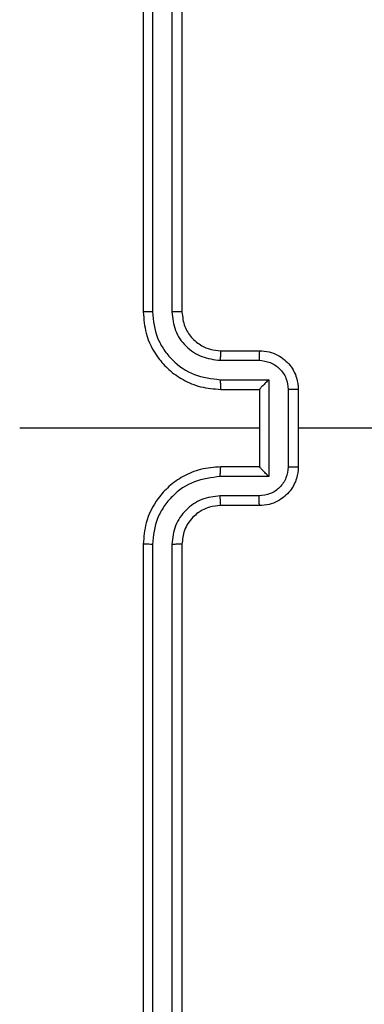
# Model space of a CAD drawing. Units: millimetres. Extents: x 7184 to 17074, y 9659 to 19235.
# Drawn here: x 11890 to 11908, y 13454 to 13505 of the extents above; entities that cross this region are included whole.
import ezdxf

# ---------------------------------------------------------------- set-up
doc = ezdxf.new("R2010")
doc.units = ezdxf.units.MM
doc.header["$LTSCALE"] = 100
doc.header["$PDSIZE"] = -1
doc.layers.add('FORMAT', color=7, linetype='Continuous')
doc.styles.add('SLDTEXTSTYLE0', font='TXT', dxfattribs={"width": 0.75})
doc.dimstyles.new('SLDDIMSTYLE2', dxfattribs={"dimtxt": 350, "dimasz": 330.2, "dimexe": 0, "dimexo": 0.0625, "dimgap": 87.5, "dimtad": 1, "dimdec": 0, "dimrnd": 1e-09, "dimzin": 12, "dimdsep": 46, "dimtxsty": 'SLDTEXTSTYLE0', "dimsah": 1, "dimcen": 0.09, "dimadec": 0, "dimazin": 3, "dimtfac": 1, "dimtdec": 0, "dimtmove": 0, "dimatfit": 0, "dimfxl": 1, "dimfrac": 2, "dimtolj": 1, "dimtzin": 12, "dimarcsym": 0})

# ---------------------------------------------------------------- blocks, each defined once
blk = doc.blocks.new('_D_3')
at = {"layer": 'Defpoints', "color": 0}
for p in [(11862.239, 17801.087), (13494.239, 13197.667), (11862.239, 13195.51)]:
    blk.add_point(p, dxfattribs=at)
at = {"layer": 'FORMAT', "color": 0, "lineweight": -2}
for p, q in [((11862.239, 13195.573), (11862.239, 17801.087)), ((13164.039, 17801.087), (12192.439, 17801.087)), ((13494.239, 13197.729), (13494.239, 17801.087))]:
    blk.add_line(p, q, dxfattribs=at)
at = {"layer": 'FORMAT', "color": 0}
for points in [[(12192.439, 17856.12), (12192.439, 17746.054), (11862.239, 17801.087)], [(13164.039, 17746.054), (13164.039, 17856.12), (13494.239, 17801.087)]]:
    blk.add_solid(points, dxfattribs=at)
at = {"layer": 'FORMAT', "color": 0, "insert": (12863.43, 18238.587), "char_height": 350, "attachment_point": 2, "style": 'SLDTEXTSTYLE0'}
blk.add_mtext('\\A1;165', dxfattribs=at)

msp = doc.modelspace()

# ---------------------------------------------------------------- linework, layer by layer
at = {"layer": 'FORMAT', "color": 7, "linetype": 'Continuous', "lineweight": 25}
for p, q in [((11896.739, 13520.12), (11896.739, 13490.12)), ((11897.213, 13520.144), (11897.213, 13490.124)), ((11898.213, 13520.144), (11898.214, 13490.124)), ((11898.739, 13520.12), (11898.739, 13490.12)), ((11900.739, 13488.12), (11902.739, 13488.12)), ((11900.715, 13487.623), (11902.717, 13487.623)), ((11900.715, 13486.622), (11903.217, 13486.622)), ((11903.217, 13486.622), (11903.217, 13481.619)), ((11900.739, 13486.12), (11902.739, 13486.12)), ((11902.739, 13486.12), (11902.739, 13486.121)), ((11902.739, 13486.12), (11902.739, 13482.12)), ((11904.218, 13486.122), (11904.218, 13482.119)), ((11904.739, 13486.12), (11904.739, 13482.12)), ((11902.739, 13484.12), (11890.367, 13484.12)), ((11902.739, 13482.12), (11900.739, 13482.12)), ((11902.739, 13482.12), (11902.739, 13482.12)), ((11903.217, 13481.619), (11900.715, 13481.619)), ((11902.717, 13480.618), (11900.715, 13480.618)), ((11902.739, 13480.12), (11900.739, 13480.12)), ((11896.739, 13478.12), (11896.739, 13448.12)), ((11898.739, 13478.12), (11898.739, 13448.12)), ((11897.213, 13478.116), (11897.213, 13448.097)), ((11898.214, 13478.116), (11898.213, 13448.097))]:
    msp.add_line(p, q, dxfattribs=at)
at = {"layer": 'FORMAT', "color": 7, "linetype": 'Continuous', "lineweight": 25, "flags": 128}
msp.add_lwpolyline([(11920.711, 13484.12), (11918.714, 13484.12), (11916.717, 13484.12), (11914.72, 13484.12), (11912.724, 13484.12), (11910.727, 13484.12), (11908.731, 13484.12), (11906.735, 13484.12), (11904.739, 13484.12)], dxfattribs=at)
at = {"layer": 'FORMAT', "color": 7, "linetype": 'Continuous', "lineweight": 25}
for points, knots in [([(11897.213, 13490.124), (11897.15, 13490.124), (11897.025, 13490.124), (11896.868, 13490.123), (11896.761, 13490.122), (11896.746, 13490.121), (11896.739, 13490.12)], [0, 0, 0, 0, 0.25015, 0.5, 0.74985, 1, 1, 1, 1]), ([(11896.739, 13490.12), (11896.769, 13489.749), (11896.838, 13488.907), (11897.361, 13487.883), (11898.063, 13487.104), (11898.801, 13486.582), (11899.712, 13486.198), (11900.388, 13486.147), (11900.739, 13486.12)], [0, 0, 0, 0, 0.177153, 0.402393, 0.533642, 0.677001, 0.832458, 1, 1, 1, 1]), ([(11897.213, 13490.124), (11897.265, 13489.665), (11897.343, 13488.974), (11897.788, 13488.162), (11898.37, 13487.459), (11899.345, 13486.788), (11900.259, 13486.677), (11900.715, 13486.622)], [0, 0, 0, 0, 0.250115, 0.376409, 0.500757, 0.750377, 1, 1, 1, 1]), ([(11898.214, 13490.124), (11898.252, 13489.796), (11898.328, 13489.141), (11898.906, 13488.313), (11899.735, 13487.742), (11900.389, 13487.662), (11900.715, 13487.623)], [0, 0, 0, 0, 0.250433, 0.500125, 0.750064, 1, 1, 1, 1]), ([(11898.739, 13490.12), (11898.737, 13490.121), (11898.732, 13490.121), (11898.7, 13490.122), (11898.652, 13490.122), (11898.586, 13490.123), (11898.505, 13490.124), (11898.414, 13490.124), (11898.315, 13490.124), (11898.248, 13490.124), (11898.214, 13490.124)], [0, 0, 0, 0, 0.125044, 0.250195, 0.375257, 0.5, 0.624743, 0.749805, 0.874956, 1, 1, 1, 1]), ([(11898.739, 13490.12), (11898.767, 13489.864), (11898.821, 13489.384), (11899.211, 13488.773), (11899.687, 13488.388), (11900.215, 13488.162), (11900.555, 13488.135), (11900.739, 13488.12)], [0, 0, 0, 0, 0.244394, 0.456893, 0.674663, 0.824015, 1, 1, 1, 1]), ([(11900.739, 13488.12), (11900.736, 13488.113), (11900.73, 13488.097), (11900.722, 13487.983), (11900.717, 13487.818), (11900.716, 13487.688), (11900.715, 13487.623)], [0, 0, 0, 0, 0.250169, 0.5, 0.749831, 1, 1, 1, 1]), ([(11902.739, 13488.12), (11902.735, 13488.111), (11902.729, 13488.091), (11902.722, 13487.959), (11902.718, 13487.795), (11902.717, 13487.68), (11902.717, 13487.623)], [0, 0, 0, 0, 0.279846, 0.559079, 0.779488, 1, 1, 1, 1]), ([(11902.739, 13488.12), (11902.904, 13488.108), (11903.226, 13488.085), (11903.666, 13487.911), (11904.031, 13487.666), (11904.394, 13487.289), (11904.682, 13486.765), (11904.721, 13486.322), (11904.739, 13486.12)], [0, 0, 0, 0, 0.158462, 0.30743, 0.446896, 0.576855, 0.807275, 1, 1, 1, 1]), ([(11902.717, 13487.623), (11902.913, 13487.599), (11903.305, 13487.551), (11903.802, 13487.208), (11904.149, 13486.712), (11904.195, 13486.318), (11904.218, 13486.122)], [0, 0, 0, 0, 0.249939, 0.499877, 0.749566, 1, 1, 1, 1]), ([(11900.715, 13486.622), (11900.716, 13486.556), (11900.717, 13486.425), (11900.722, 13486.259), (11900.73, 13486.144), (11900.736, 13486.128), (11900.739, 13486.12)], [0, 0, 0, 0, 0.250173, 0.5, 0.749827, 1, 1, 1, 1]), ([(11903.217, 13486.622), (11903.162, 13486.567), (11903.053, 13486.456), (11902.921, 13486.321), (11902.831, 13486.227), (11902.778, 13486.17), (11902.745, 13486.132), (11902.741, 13486.124), (11902.739, 13486.121)], [0, 0, 0, 0, 0.251469, 0.502487, 0.646497, 0.775726, 0.892514, 1, 1, 1, 1]), ([(11904.739, 13486.12), (11904.737, 13486.12), (11904.732, 13486.121), (11904.701, 13486.121), (11904.652, 13486.121), (11904.587, 13486.121), (11904.507, 13486.121), (11904.417, 13486.121), (11904.319, 13486.122), (11904.252, 13486.122), (11904.218, 13486.122)], [0, 0, 0, 0, 0.1250433, 0.2501932, 0.3752538, 0.5, 0.6247462, 0.7498068, 0.8749567, 1, 1, 1, 1]), ([(11900.739, 13482.12), (11900.388, 13482.094), (11899.712, 13482.042), (11898.801, 13481.659), (11898.063, 13481.136), (11897.361, 13480.357), (11896.838, 13479.334), (11896.769, 13478.491), (11896.739, 13478.12)], [0, 0, 0, 0, 0.1675423, 0.3229994, 0.4663582, 0.5976067, 0.8228474, 1, 1, 1, 1]), ([(11900.715, 13481.619), (11900.716, 13481.684), (11900.717, 13481.815), (11900.722, 13481.982), (11900.73, 13482.097), (11900.736, 13482.112), (11900.739, 13482.12)], [0, 0, 0, 0, 0.2501714, 0.5, 0.7498286, 1, 1, 1, 1]), ([(11904.218, 13482.119), (11904.195, 13481.922), (11904.149, 13481.529), (11903.802, 13481.032), (11903.305, 13480.69), (11902.913, 13480.642), (11902.717, 13480.618)], [0, 0, 0, 0, 0.250433, 0.500121, 0.750061, 1, 1, 1, 1]), ([(11904.739, 13482.12), (11904.721, 13481.918), (11904.682, 13481.475), (11904.394, 13480.952), (11904.031, 13480.574), (11903.666, 13480.33), (11903.226, 13480.155), (11902.904, 13480.132), (11902.739, 13480.12)], [0, 0, 0, 0, 0.192725, 0.423145, 0.553104, 0.69257, 0.841538, 1, 1, 1, 1]), ([(11903.217, 13481.619), (11903.162, 13481.674), (11903.052, 13481.784), (11902.921, 13481.919), (11902.831, 13482.014), (11902.779, 13482.071), (11902.745, 13482.108), (11902.741, 13482.116), (11902.739, 13482.12)], [0, 0, 0, 0, 0.251475, 0.50249, 0.646471, 0.775671, 0.892484, 1, 1, 1, 1]), ([(11904.218, 13482.119), (11904.252, 13482.119), (11904.319, 13482.119), (11904.417, 13482.119), (11904.507, 13482.119), (11904.587, 13482.119), (11904.652, 13482.12), (11904.701, 13482.12), (11904.732, 13482.12), (11904.737, 13482.12), (11904.739, 13482.12)], [0, 0, 0, 0, 0.125043, 0.250193, 0.375254, 0.5, 0.624746, 0.749807, 0.874957, 1, 1, 1, 1]), ([(11900.715, 13481.619), (11900.259, 13481.563), (11899.345, 13481.453), (11898.37, 13480.782), (11897.788, 13480.079), (11897.343, 13479.267), (11897.265, 13478.576), (11897.213, 13478.116)], [0, 0, 0, 0, 0.24962, 0.499238, 0.623577, 0.749883, 1, 1, 1, 1]), ([(11900.715, 13480.618), (11900.388, 13480.58), (11899.733, 13480.504), (11898.905, 13479.927), (11898.333, 13479.098), (11898.254, 13478.443), (11898.214, 13478.116)], [0, 0, 0, 0, 0.250454, 0.50015, 0.750098, 1, 1, 1, 1]), ([(11900.739, 13480.12), (11900.736, 13480.128), (11900.73, 13480.144), (11900.722, 13480.257), (11900.717, 13480.422), (11900.716, 13480.553), (11900.715, 13480.618)], [0, 0, 0, 0, 0.250168, 0.5, 0.749832, 1, 1, 1, 1]), ([(11902.739, 13480.12), (11902.735, 13480.13), (11902.729, 13480.149), (11902.722, 13480.281), (11902.718, 13480.446), (11902.717, 13480.561), (11902.717, 13480.618)], [0, 0, 0, 0, 0.279845, 0.55908, 0.779488, 1, 1, 1, 1]), ([(11900.739, 13480.12), (11900.542, 13480.104), (11900.209, 13480.076), (11899.829, 13479.91), (11899.642, 13479.795), (11899.572, 13479.745), (11899.566, 13479.74), (11899.563, 13479.739), (11899.563, 13479.738), (11899.563, 13479.738), (11899.563, 13479.738), (11899.47, 13479.671), (11899.278, 13479.504), (11899.04, 13479.2), (11898.802, 13478.74), (11898.764, 13478.364), (11898.739, 13478.12)], [0, 0, 0, 0, 0.1873002, 0.318206, 0.3924594, 0.3977498, 0.4000619, 0.4003353, 0.4004707, 0.4004876, 0.400496, 0.4004994, 0.5106131, 0.6425463, 0.7682458, 1, 1, 1, 1]), ([(11897.213, 13478.116), (11897.15, 13478.116), (11897.025, 13478.117), (11896.868, 13478.118), (11896.761, 13478.119), (11896.746, 13478.12), (11896.739, 13478.12)], [0, 0, 0, 0, 0.250147, 0.5, 0.749853, 1, 1, 1, 1]), ([(11898.739, 13478.12), (11898.737, 13478.12), (11898.732, 13478.119), (11898.7, 13478.119), (11898.652, 13478.118), (11898.586, 13478.117), (11898.505, 13478.117), (11898.414, 13478.117), (11898.315, 13478.116), (11898.248, 13478.116), (11898.214, 13478.116)], [0, 0, 0, 0, 0.125044, 0.250192, 0.375253, 0.5, 0.624747, 0.749808, 0.874956, 1, 1, 1, 1])]:
    msp.add_open_spline(points, degree=3, knots=knots, dxfattribs=at)

# ---------------------------------------------------------------- dimensions: what is measured, and where the dimension line sits
at = {"layer": 'FORMAT'}
dim = msp.add_linear_dim(base=(11862.239, 17801.087), p1=(13494.239, 13197.667), p2=(11862.239, 13195.51), text='165', dimstyle='SLDDIMSTYLE2', dxfattribs=at)
dim.commit()
dim.dimension.update_dxf_attribs({"geometry": '_D_3', "text_midpoint": (12863.43, 17801.087), "dimtype": 160})

doc.saveas('drawing.dxf')
